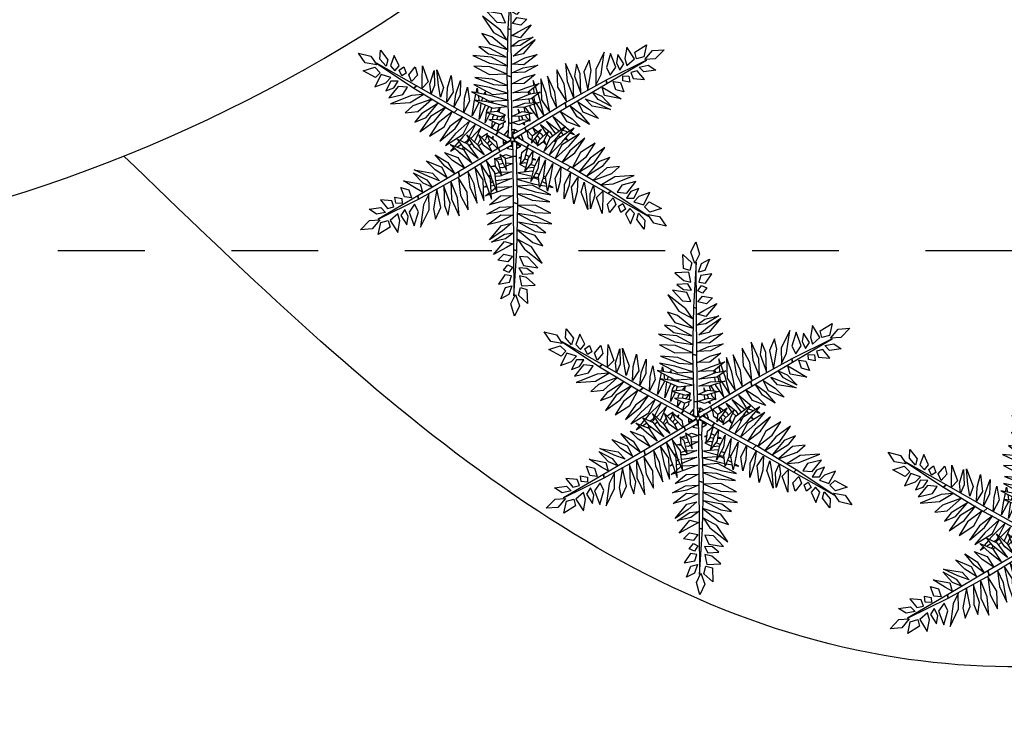
# Model space of a CAD drawing. Units: metres. Extents: x 473 to 519.3, y 381 to 417.9.
# Drawn here: x 481.8 to 482.9, y 397.7 to 398.5 of the extents above; entities that cross this region are included whole.
import ezdxf

# ---------------------------------------------------------------- set-up
doc = ezdxf.new("R2010")
doc.units = ezdxf.units.M
doc.linetypes.add('RAYITAS', pattern=[0.375, 0.25, -0.125])
for name, color, linetype in [('01', 8, 'Continuous'), ('02', 2, 'Continuous'), ('Lámina', 7, 'Continuous')]:
    doc.layers.add(name, color=color, linetype=linetype)

# ---------------------------------------------------------------- blocks, each defined once
blk = doc.blocks.new('ARBOL50')
at = {"linetype": 'Continuous'}
for p, q in [((-0.0236, 0.5369), (-0.0075, 0.5709)), ((-0.0075, 0.5709), (0.0038, 0.5312)), ((-0.0478, 0.4841), (-0.0494, 0.5294)), ((-0.0494, 0.5294), (-0.0204, 0.5029)), ((-0.0107, 0.5011), (-0.0236, 0.5369)), ((0.0038, 0.5312), (-0.0107, 0.5011)), ((0.0102, 0.5011), (0.036, 0.5143)), ((0.036, 0.5143), (0.0215, 0.4784)), ((-0.0268, 0.4784), (-0.0478, 0.4841)), ((-0.0204, 0.5029), (-0.0268, 0.4784)), ((0.0006, 0.4728), (0.0102, 0.5011)), ((0.0215, 0.4784), (0.0006, 0.4728)), ((-0.03, 0.4728), (-0.0752, 0.4709)), ((-0.0752, 0.4709), (-0.0462, 0.4463)), ((-0.0462, 0.4463), (-0.0236, 0.4407)), ((-0.0236, 0.4407), (-0.03, 0.4728)), ((0.0086, 0.4614), (0.0022, 0.4407)), ((0.0441, 0.4671), (0.0086, 0.4614)), ((0.0231, 0.4369), (0.0441, 0.4671)), ((-0.0365, 0.4067), (-0.0832, 0.4143)), ((-0.0832, 0.4143), (-0.051, 0.3803)), ((-0.0333, 0.435), (-0.0687, 0.4331)), ((-0.0687, 0.4331), (-0.0478, 0.4162)), ((-0.0478, 0.4162), (-0.022, 0.4143)), ((-0.022, 0.4143), (-0.0333, 0.435)), ((-0.001, 0.4124), (0.0102, 0.4294)), ((0.0022, 0.4407), (0.0231, 0.4369)), ((0.0102, 0.4294), (0.028, 0.4218)), ((0.028, 0.4218), (0.0135, 0.4048)), ((-0.0397, 0.3541), (-0.0977, 0.3992)), ((-0.0977, 0.3992), (-0.0623, 0.3471)), ((-0.0236, 0.3784), (-0.0365, 0.4067)), ((0.0135, 0.4048), (-0.001, 0.4124)), ((-0.001, 0.3765), (0.0135, 0.3954)), ((0.0135, 0.3954), (0.0457, 0.3898)), ((0.0457, 0.3898), (0.0263, 0.3709)), ((-0.051, 0.3803), (-0.0236, 0.3784)), ((-0.0188, 0.3228), (-0.0397, 0.3541)), ((0.0263, 0.3709), (-0.001, 0.3765)), ((0.0183, 0.3488), (0.0602, 0.3714)), ((0.0602, 0.3714), (0.0247, 0.3297)), ((-0.0671, 0.3332), (-0.0993, 0.3436)), ((-0.0993, 0.3436), (-0.0752, 0.3106)), ((-0.0172, 0.2915), (-0.0671, 0.3332)), ((-0.0623, 0.3471), (-0.0188, 0.3228)), ((-0.0043, 0.302), (0.0215, 0.3211)), ((-0.0027, 0.3367), (0.0183, 0.3488)), ((0.0247, 0.3297), (-0.0027, 0.3367)), ((0.0215, 0.3211), (0.0666, 0.3315)), ((0.0666, 0.3315), (0.0247, 0.3054)), ((0.0312, 0.295), (0.0731, 0.3245)), ((0.0731, 0.3245), (0.0344, 0.2777)), ((-0.4288, 0.2605), (-0.4273, 0.2894)), ((-0.4273, 0.2894), (-0.4035, 0.259)), ((-0.0752, 0.2968), (-0.109, 0.302)), ((-0.109, 0.302), (-0.0784, 0.2777)), ((-0.0752, 0.3106), (-0.0172, 0.2915)), ((-0.0204, 0.2672), (-0.0752, 0.2968)), ((0.0247, 0.3054), (-0.0043, 0.302)), ((0.0022, 0.2707), (0.0312, 0.295)), ((0.3692, 0.3), (0.3625, 0.2626)), ((0.3934, 0.2619), (0.3692, 0.3)), ((0.3944, 0.2829), (0.4328, 0.3069)), ((0.4328, 0.3069), (0.4244, 0.2686)), ((0.4276, 0.2593), (0.4522, 0.2884)), ((0.4522, 0.2884), (0.4896, 0.2914)), ((0.4896, 0.2914), (0.461, 0.2618)), ((-0.4767, 0.2491), (-0.4981, 0.2801)), ((-0.4981, 0.2801), (-0.4581, 0.27)), ((-0.4581, 0.27), (-0.4392, 0.2424)), ((-0.4091, 0.238), (-0.4288, 0.2605)), ((-0.4035, 0.259), (-0.4091, 0.238)), ((-0.3824, 0.2728), (-0.3952, 0.2393)), ((-0.3668, 0.2396), (-0.3824, 0.2728)), ((-0.1283, 0.2724), (-0.0752, 0.2481)), ((-0.0687, 0.2672), (-0.1283, 0.2724)), ((-0.0784, 0.2777), (-0.0204, 0.2672)), ((-0.0172, 0.2395), (-0.0687, 0.2672)), ((-0.001, 0.2447), (0.0392, 0.2655)), ((0.0344, 0.2777), (0.0022, 0.2707)), ((0.0795, 0.2759), (0.036, 0.2429)), ((0.0392, 0.2655), (0.0795, 0.2759)), ((0.2469, 0.2573), (0.2305, 0.2199)), ((0.254, 0.2242), (0.2469, 0.2573)), ((0.2959, 0.2837), (0.2685, 0.227)), ((0.2858, 0.2109), (0.2959, 0.2837)), ((0.3162, 0.2787), (0.3029, 0.2338)), ((0.333, 0.2345), (0.3162, 0.2787)), ((0.3398, 0.2756), (0.3355, 0.249)), ((0.3591, 0.2458), (0.3398, 0.2756)), ((0.3625, 0.2626), (0.3689, 0.2403)), ((0.3689, 0.2403), (0.3934, 0.2619)), ((0.3999, 0.2619), (0.3944, 0.2829)), ((0.4244, 0.2686), (0.3999, 0.2619)), ((0.461, 0.2618), (0.4276, 0.2593)), ((-0.4831, 0.223), (-0.4457, 0.2349)), ((-0.443, 0.2018), (-0.4831, 0.223)), ((-0.4392, 0.2424), (-0.4767, 0.2491)), ((-0.4457, 0.2349), (-0.4277, 0.2171)), ((-0.3952, 0.2393), (-0.3805, 0.2233)), ((-0.3805, 0.2233), (-0.3668, 0.2396)), ((-0.3667, 0.2247), (-0.3513, 0.2362)), ((-0.3576, 0.2064), (-0.3667, 0.2247)), ((-0.3513, 0.2362), (-0.3438, 0.2152)), ((-0.3356, 0.2105), (-0.3146, 0.2355)), ((-0.3146, 0.2355), (-0.308, 0.2094)), ((-0.2929, 0.1914), (-0.2915, 0.2389)), ((-0.2915, 0.2389), (-0.2731, 0.1874)), ((-0.2672, 0.1803), (-0.2537, 0.2246)), ((-0.2537, 0.2246), (-0.2521, 0.1753)), ((-0.2398, 0.1756), (-0.2445, 0.2267)), ((-0.2445, 0.2267), (-0.2232, 0.1697)), ((-0.0736, 0.236), (-0.1251, 0.2377)), ((-0.1251, 0.2377), (-0.0752, 0.2117)), ((-0.0752, 0.2481), (-0.0172, 0.2395)), ((-0.0204, 0.2134), (-0.0736, 0.236)), ((-0.0027, 0.2169), (0.0344, 0.2325)), ((0.036, 0.2429), (-0.001, 0.2447)), ((0.0344, 0.2325), (0.0811, 0.2412)), ((0.0811, 0.2412), (0.0392, 0.2186)), ((0.1666, 0.1812), (0.1423, 0.2267)), ((0.1423, 0.2267), (0.1447, 0.1704)), ((0.1961, 0.1926), (0.1708, 0.2469)), ((0.1708, 0.2469), (0.1763, 0.1887)), ((0.206, 0.2449), (0.2003, 0.2062)), ((0.2184, 0.213), (0.206, 0.2449)), ((0.2429, 0.1601), (0.254, 0.2242)), ((0.2685, 0.227), (0.2692, 0.1772)), ((0.3029, 0.2338), (0.3149, 0.2092)), ((0.3149, 0.2092), (0.333, 0.2345)), ((0.3355, 0.249), (0.3468, 0.2257)), ((0.3468, 0.2257), (0.3591, 0.2458)), ((0.4029, 0.2228), (0.3817, 0.218)), ((0.4256, 0.1949), (0.4029, 0.2228)), ((0.4087, 0.2354), (0.4381, 0.2412)), ((0.4241, 0.2201), (0.4087, 0.2354)), ((0.4624, 0.2254), (0.4241, 0.2201)), ((0.4381, 0.2412), (0.4624, 0.2254)), ((-0.4244, 0.2115), (-0.4453, 0.1715)), ((-0.4277, 0.2171), (-0.443, 0.2018)), ((-0.3934, 0.201), (-0.4244, 0.2115)), ((-0.4096, 0.1843), (-0.3934, 0.201)), ((-0.3438, 0.2152), (-0.3576, 0.2064)), ((-0.3266, 0.1885), (-0.3356, 0.2105)), ((-0.308, 0.2094), (-0.3266, 0.1885)), ((-0.2929, 0.1672), (-0.2929, 0.1914)), ((-0.2103, 0.1678), (-0.1991, 0.2079)), ((-0.1991, 0.2079), (-0.1923, 0.1538)), ((-0.1841, 0.1472), (-0.1683, 0.192)), ((-0.1683, 0.192), (-0.1697, 0.1444)), ((-0.0655, 0.1966), (-0.1219, 0.2013)), ((-0.1219, 0.2013), (-0.0623, 0.179)), ((-0.0752, 0.2117), (-0.0204, 0.2134)), ((-0.0172, 0.1759), (-0.0655, 0.1966)), ((0.0392, 0.2186), (-0.0027, 0.2169)), ((-0.0027, 0.1807), (0.0376, 0.2015)), ((0.0731, 0.2111), (0.0376, 0.1824)), ((0.0376, 0.2015), (0.0731, 0.2111)), ((0.0718, 0.1778), (0.0667, 0.1923)), ((0.0667, 0.1923), (0.0674, 0.1763)), ((0.1082, 0.1493), (0.0914, 0.1973)), ((0.0914, 0.1973), (0.0937, 0.1298)), ((0.1365, 0.1545), (0.1124, 0.2057)), ((0.1124, 0.2057), (0.1229, 0.1429)), ((0.1978, 0.1341), (0.1961, 0.1926)), ((0.2003, 0.2062), (0.2203, 0.1508)), ((0.2203, 0.1508), (0.2184, 0.213)), ((0.2305, 0.2199), (0.2429, 0.1601)), ((0.2692, 0.1772), (0.2858, 0.2109)), ((0.3563, 0.1903), (0.3556, 0.2066)), ((0.3556, 0.2066), (0.376, 0.2053)), ((0.376, 0.2053), (0.3783, 0.1862)), ((0.3817, 0.218), (0.389, 0.1979)), ((0.389, 0.1979), (0.4256, 0.1949)), ((-0.4453, 0.1715), (-0.4096, 0.1843)), ((-0.3933, 0.1898), (-0.4094, 0.1582)), ((-0.4094, 0.1582), (-0.3842, 0.1678)), ((-0.3704, 0.1729), (-0.4003, 0.1362)), ((-0.3697, 0.1892), (-0.3933, 0.1898)), ((-0.3842, 0.1678), (-0.3697, 0.1892)), ((-0.3395, 0.1699), (-0.3704, 0.1729)), ((-0.3548, 0.1471), (-0.3395, 0.1699)), ((-0.2731, 0.1874), (-0.2929, 0.1672)), ((-0.2636, 0.1484), (-0.2672, 0.1803)), ((-0.2521, 0.1753), (-0.2636, 0.1484)), ((-0.2333, 0.1384), (-0.2398, 0.1756)), ((-0.2232, 0.1697), (-0.2333, 0.1384)), ((-0.2124, 0.1225), (-0.2103, 0.1678)), ((-0.1556, 0.1344), (-0.1462, 0.17)), ((-0.1462, 0.17), (-0.1391, 0.1249)), ((-0.0752, 0.1694), (-0.1251, 0.1789)), ((-0.1251, 0.1789), (-0.0655, 0.1471)), ((-0.118, 0.1522), (-0.115, 0.1668)), ((-0.115, 0.1668), (-0.1125, 0.1512)), ((-0.0172, 0.1504), (-0.0752, 0.1694)), ((-0.0623, 0.179), (-0.0172, 0.1759)), ((0.0376, 0.1824), (-0.0027, 0.1807)), ((0.0006, 0.152), (0.0425, 0.168)), ((0.0425, 0.168), (0.086, 0.1825)), ((0.0482, 0.1699), (0.048, 0.1704)), ((0.048, 0.1704), (0.0481, 0.1699)), ((0.086, 0.1825), (0.0505, 0.1537)), ((0.0677, 0.1677), (0.0685, 0.1507)), ((0.0808, 0.1525), (0.0737, 0.1725)), ((0.1447, 0.1704), (0.1736, 0.1239)), ((0.1736, 0.1239), (0.1666, 0.1812)), ((0.1763, 0.1887), (0.1978, 0.1341)), ((0.2893, 0.1701), (0.3103, 0.1581)), ((0.2969, 0.1429), (0.2893, 0.1701)), ((0.3334, 0.1621), (0.3246, 0.1887)), ((0.3246, 0.1887), (0.3482, 0.1855)), ((0.3594, 0.1548), (0.3334, 0.1621)), ((0.3482, 0.1855), (0.3594, 0.1548)), ((0.3783, 0.1862), (0.3563, 0.1903)), ((-0.4003, 0.1362), (-0.3548, 0.1471)), ((-0.3264, 0.1437), (-0.3945, 0.1161)), ((-0.3317, 0.1207), (-0.2889, 0.1463)), ((-0.2889, 0.1463), (-0.3264, 0.1437)), ((-0.261, 0.132), (-0.3221, 0.1096)), ((-0.3065, 0.0913), (-0.261, 0.132)), ((-0.1923, 0.1538), (-0.2124, 0.1225)), ((-0.1891, 0.1073), (-0.1841, 0.1472)), ((-0.1697, 0.1444), (-0.1891, 0.1073)), ((-0.1578, 0.0892), (-0.1556, 0.1344)), ((-0.0736, 0.1439), (-0.1332, 0.155)), ((-0.1332, 0.155), (-0.0752, 0.1248)), ((-0.1242, 0.1219), (-0.1189, 0.1476)), ((-0.0832, 0.1232), (-0.1235, 0.1279)), ((-0.1235, 0.1279), (-0.0639, 0.1025)), ((-0.1113, 0.1436), (-0.1085, 0.1262)), ((-0.1004, 0.1249), (-0.0962, 0.1357)), ((-0.0916, 0.1473), (-0.0885, 0.1552)), ((-0.0885, 0.1552), (-0.0877, 0.1466)), ((-0.0861, 0.1305), (-0.0854, 0.1234)), ((-0.0752, 0.1248), (-0.0155, 0.1281)), ((-0.0155, 0.1281), (-0.0736, 0.1439)), ((-0.0655, 0.1471), (-0.0172, 0.1504)), ((0.0505, 0.1537), (0.0006, 0.152)), ((0.0022, 0.1265), (0.057, 0.1489)), ((0.0602, 0.133), (0.0022, 0.1265)), ((0.0501, 0.1537), (0.0509, 0.1465)), ((0.0527, 0.1321), (0.0543, 0.1191)), ((0.0573, 0.149), (0.054, 0.1565)), ((0.057, 0.1489), (0.0892, 0.1538)), ((0.0892, 0.1538), (0.0602, 0.133)), ((0.0641, 0.1332), (0.0632, 0.1352)), ((0.068, 0.1196), (0.0641, 0.1332)), ((0.069, 0.1393), (0.0695, 0.127)), ((0.0869, 0.1352), (0.0821, 0.1487)), ((0.1022, 0.077), (0.0869, 0.1352)), ((0.0937, 0.1298), (0.1207, 0.0896)), ((0.1207, 0.0896), (0.1082, 0.1493)), ((0.1229, 0.1429), (0.1428, 0.1023)), ((0.1428, 0.1023), (0.1365, 0.1545)), ((0.2345, 0.133), (0.2701, 0.12)), ((0.2567, 0.1085), (0.2345, 0.133)), ((0.2584, 0.1542), (0.2878, 0.1414)), ((0.2759, 0.1308), (0.2584, 0.1542)), ((0.3194, 0.1075), (0.2759, 0.1308)), ((0.2878, 0.1414), (0.3194, 0.1075)), ((0.3508, 0.1331), (0.2969, 0.1429)), ((0.3103, 0.1581), (0.3508, 0.1331)), ((-0.3945, 0.1161), (-0.3317, 0.1207)), ((-0.3221, 0.1096), (-0.3472, 0.0869)), ((-0.2416, 0.1171), (-0.2945, 0.0844)), ((-0.2796, 0.0721), (-0.2416, 0.1171)), ((-0.2159, 0.106), (-0.2657, 0.0752)), ((-0.2524, 0.0601), (-0.2159, 0.106)), ((-0.1391, 0.1249), (-0.1578, 0.0892)), ((-0.1313, 0.0776), (-0.1242, 0.1219)), ((-0.1078, 0.1217), (-0.1313, 0.0776)), ((-0.1084, 0.0663), (-0.1013, 0.1185)), ((-0.088, 0.1128), (-0.1084, 0.0663)), ((-0.0188, 0.1074), (-0.0832, 0.1232)), ((-0.083, 0.0944), (-0.076, 0.1077)), ((-0.0683, 0.1044), (-0.072, 0.088)), ((-0.0695, 0.1198), (-0.0666, 0.1253)), ((-0.0635, 0.1254), (-0.065, 0.1187)), ((-0.0639, 0.1025), (-0.0188, 0.1074)), ((-0.0503, 0.0911), (-0.0418, 0.1022)), ((-0.0418, 0.1022), (-0.045, 0.0901)), ((0.0022, 0.1042), (0.0392, 0.1186)), ((0.0392, 0.1058), (0.0022, 0.1042)), ((0.0176, 0.0989), (0.0187, 0.0859)), ((0.0232, 0.0879), (0.0176, 0.0989)), ((0.0329, 0.117), (0.0331, 0.1162)), ((0.0334, 0.1163), (0.0329, 0.117)), ((0.0357, 0.1057), (0.0394, 0.0904)), ((0.0392, 0.1186), (0.086, 0.1203)), ((0.086, 0.1203), (0.0392, 0.1058)), ((0.0542, 0.0866), (0.0405, 0.1062)), ((0.0553, 0.1108), (0.0558, 0.1061)), ((0.0558, 0.1061), (0.0826, 0.0694)), ((0.0826, 0.0694), (0.0693, 0.1151)), ((0.0695, 0.127), (0.0742, 0.1199)), ((0.0759, 0.1172), (0.1022, 0.077)), ((0.1855, 0.1102), (0.2176, 0.086)), ((0.208, 0.0748), (0.1855, 0.1102)), ((0.2274, 0.0898), (0.2104, 0.1227)), ((0.2104, 0.1227), (0.2486, 0.0983)), ((0.2486, 0.0983), (0.2777, 0.0686)), ((0.3166, 0.0985), (0.2567, 0.1085)), ((0.2701, 0.12), (0.3166, 0.0985)), ((-0.3472, 0.0869), (-0.3065, 0.0913)), ((-0.2945, 0.0844), (-0.3159, 0.0577)), ((-0.3159, 0.0577), (-0.2796, 0.0721)), ((-0.2657, 0.0752), (-0.3001, 0.0262)), ((-0.195, 0.0902), (-0.2411, 0.0554)), ((-0.2208, 0.0419), (-0.195, 0.0902)), ((-0.1609, 0.0742), (-0.2029, 0.0427)), ((-0.1861, 0.0367), (-0.1609, 0.0742)), ((-0.0891, 0.0551), (-0.083, 0.0944)), ((-0.0736, 0.0849), (-0.0891, 0.0551)), ((-0.0478, 0.0914), (-0.0848, 0.0881)), ((-0.0848, 0.0881), (-0.0413, 0.0754)), ((-0.0478, 0.0643), (-0.0768, 0.0658)), ((-0.0768, 0.0658), (-0.0429, 0.0499)), ((-0.0645, 0.0652), (-0.0636, 0.0739)), ((-0.0636, 0.0739), (-0.0585, 0.0804)), ((-0.0484, 0.0775), (-0.0519, 0.0645)), ((-0.0236, 0.0802), (-0.0478, 0.0914)), ((-0.022, 0.0595), (-0.0478, 0.0643)), ((-0.0413, 0.0754), (-0.0236, 0.0802)), ((-0.0402, 0.0629), (-0.0399, 0.0639)), ((-0.0399, 0.0639), (-0.0275, 0.0791)), ((-0.0275, 0.0791), (-0.0297, 0.0609)), ((-0.0027, 0.0564), (0.0344, 0.066)), ((-0.001, 0.0771), (0.0312, 0.0915)), ((0.0247, 0.0755), (-0.001, 0.0771)), ((0.0196, 0.0758), (0.0208, 0.0616)), ((0.0666, 0.0868), (0.0247, 0.0755)), ((0.0308, 0.073), (0.0289, 0.0767)), ((0.0334, 0.0657), (0.0308, 0.073)), ((0.0312, 0.0915), (0.0666, 0.0868)), ((0.0344, 0.066), (0.0537, 0.0628)), ((0.0419, 0.0801), (0.0437, 0.073)), ((0.0437, 0.073), (0.0567, 0.0601)), ((0.0567, 0.0601), (0.0545, 0.0835)), ((0.131, 0.075), (0.1658, 0.0467)), ((0.1574, 0.0326), (0.131, 0.075)), ((0.1542, 0.0922), (0.1923, 0.0677)), ((0.1758, 0.0581), (0.1542, 0.0922)), ((0.1923, 0.0677), (0.2184, 0.0418)), ((0.2485, 0.0498), (0.208, 0.0748)), ((0.2176, 0.086), (0.2485, 0.0498)), ((0.2777, 0.0686), (0.2274, 0.0898)), ((-0.3001, 0.0262), (-0.2524, 0.0601)), ((-0.2411, 0.0554), (-0.2684, 0.0116)), ((-0.2684, 0.0116), (-0.2208, 0.0419)), ((-0.2029, 0.0427), (-0.2352, -0.0038)), ((-0.2352, -0.0038), (-0.1861, 0.0367)), ((-0.1388, 0.0615), (-0.1843, 0.0207)), ((-0.1186, 0.0517), (-0.1614, 0.0094)), ((-0.1601, 0.018), (-0.1388, 0.0615)), ((-0.1403, 0.0089), (-0.1186, 0.0517)), ((-0.1023, 0.0385), (-0.1352, 0.0042)), ((-0.1206, -0.003), (-0.1023, 0.0385)), ((-0.0672, 0.0387), (-0.065, 0.0603)), ((-0.0558, 0.056), (-0.0672, 0.0387)), ((-0.0501, 0.027), (-0.0436, 0.0503)), ((-0.0319, 0.0426), (-0.0501, 0.027)), ((-0.0429, 0.0499), (-0.022, 0.0595)), ((-0.0303, 0.0557), (-0.0319, 0.0426)), ((0.0199, 0.0484), (-0.0027, 0.0564)), ((0.0537, 0.0628), (0.0199, 0.0484)), ((0.0321, 0.0536), (0.0396, 0.0483)), ((0.0396, 0.0483), (0.0369, 0.0557)), ((0.0935, 0.0337), (0.0628, 0.0123)), ((0.0652, 0.0389), (0.0828, 0.0262)), ((0.0745, 0.0205), (0.0652, 0.0389)), ((0.0776, 0.0093), (0.0935, 0.0337)), ((0.0903, 0.0497), (0.1213, 0.0248)), ((0.1084, 0.0214), (0.0903, 0.0497)), ((0.1398, 0.02), (0.1097, 0.0609)), ((0.1097, 0.0609), (0.1513, 0.0286)), ((0.1706, 0.0431), (0.1188, 0.0042)), ((0.1989, 0.0379), (0.1437, 0.0028)), ((0.1464, 0.0106), (0.1706, 0.0431)), ((0.1595, -0.0082), (0.1989, 0.0379)), ((0.1658, 0.0467), (0.1854, 0.0293)), ((0.2184, 0.0418), (0.1758, 0.0581)), ((-0.1843, 0.0207), (-0.2175, -0.0178)), ((-0.2175, -0.0178), (-0.1601, 0.018)), ((-0.1583, -0.0234), (-0.1786, 0.0021)), ((-0.1786, 0.0021), (-0.1461, -0.0127)), ((-0.1614, 0.0094), (-0.1707, -0.0015)), ((-0.1385, 0.0008), (-0.1482, -0.0094)), ((-0.148, 0.016), (-0.1122, -0.0172)), ((-0.1232, -0.0236), (-0.148, 0.016)), ((-0.1456, -0.0016), (-0.1417, 0.006)), ((-0.1029, 0.0054), (-0.1131, -0.0164)), ((-0.0957, -0.017), (-0.1093, 0.016)), ((-0.1093, 0.016), (-0.0787, -0.0146)), ((-0.0812, 0.0208), (-0.1005, 0.0072)), ((-0.0912, -0.002), (-0.0859, 0.003)), ((-0.0859, 0.003), (-0.0812, 0.0208)), ((-0.0821, 0.0168), (-0.0528, -0.0053)), ((-0.0752, -0.0015), (-0.0821, 0.0168)), ((-0.0625, 0.0118), (-0.0676, 0.0059)), ((-0.0633, 0.0027), (-0.0625, 0.0118)), ((0.0465, 0.03), (0.0634, 0.0128)), ((0.0509, 0.0065), (0.0465, 0.03)), ((0.0615, -0.0015), (0.0509, 0.0065)), ((0.0628, 0.0123), (0.0606, -0.0106)), ((0.0606, -0.0106), (0.0776, 0.0093)), ((0.0726, 0.0035), (0.0734, 0.0027)), ((0.0734, 0.0027), (0.0803, -0.0156)), ((0.0894, 0.0033), (0.0799, 0.0128)), ((0.1168, 0.0295), (0.0841, -0.0018)), ((0.0867, 0.0234), (0.0938, 0.0182)), ((0.0938, 0.0182), (0.097, 0.0106)), ((0.1004, -0.0373), (0.1464, 0.0106)), ((0.1188, 0.0042), (0.1004, -0.0373)), ((0.1011, -0.0042), (0.1168, 0.0295)), ((0.1226, 0.007), (0.1103, 0.0184)), ((0.1437, 0.0028), (0.1168, -0.0505)), ((0.1213, 0.0248), (0.1293, 0.0121)), ((0.1366, 0.0004), (0.1399, -0.0048)), ((0.1541, 0.0094), (0.1477, 0.0123)), ((0.1565, 0.0246), (0.1637, 0.0155)), ((0.2156, 0.019), (0.1583, -0.0167)), ((0.1781, 0.0247), (0.1616, 0.031)), ((0.1768, -0.0009), (0.1688, 0.0027)), ((0.1715, 0.0058), (0.1768, -0.0009)), ((0.1824, -0.0195), (0.2156, 0.019)), ((0.2333, 0.005), (0.1843, -0.0355)), ((0.2, 0.0163), (0.1852, 0.0219)), ((0.1889, 0.0262), (0.2, 0.0163)), ((0.2011, -0.0415), (0.2333, 0.005)), ((-0.1676, -0.0455), (-0.2019, -0.0151)), ((-0.2019, -0.0151), (-0.1592, -0.0314)), ((-0.1907, -0.025), (-0.2008, -0.0367)), ((-0.2008, -0.0367), (-0.1872, -0.0281)), ((-0.1733, -0.0046), (-0.1871, -0.0207)), ((-0.1799, -0.0235), (-0.1656, -0.0143)), ((-0.1585, -0.0232), (-0.1634, -0.0298)), ((-0.1592, -0.0314), (-0.1328, -0.0738)), ((-0.159, -0.0318), (-0.1532, -0.0274)), ((-0.1115, -0.0597), (-0.1583, -0.0234)), ((-0.156, -0.0082), (-0.1456, -0.0016)), ((-0.1482, -0.0094), (-0.1495, -0.0111)), ((-0.1461, -0.0127), (-0.1115, -0.0597)), ((-0.1416, -0.0187), (-0.1312, -0.0109)), ((-0.1245, -0.0058), (-0.1206, -0.003)), ((-0.0922, -0.0485), (-0.1232, -0.0236)), ((-0.1183, -0.0275), (-0.1187, -0.0283)), ((-0.1187, -0.0283), (-0.1181, -0.0277)), ((-0.1122, -0.0172), (-0.0922, -0.0485)), ((-0.1102, -0.0202), (-0.0989, -0.0093)), ((-0.0671, -0.0377), (-0.0957, -0.017)), ((-0.0795, -0.0081), (-0.0817, -0.0116)), ((-0.0745, -0.0022), (-0.0795, -0.0081)), ((-0.0787, -0.0146), (-0.0671, -0.0377)), ((-0.0763, -0.0193), (-0.0646, -0.0111)), ((-0.0483, -0.0288), (-0.0752, -0.0015)), ((-0.0528, -0.0053), (-0.0483, -0.0288)), ((0.0301, -0.0413), (0.0482, -0.0258)), ((0.0482, -0.0258), (0.038, -0.0627)), ((0.0803, -0.0156), (0.0657, -0.0047)), ((0.0841, -0.0018), (0.0794, -0.0196)), ((0.0794, -0.0196), (0.1011, -0.0042)), ((0.1075, -0.0148), (0.0986, -0.006)), ((0.1021, -0.0019), (0.1075, -0.0148)), ((0.1168, -0.0505), (0.1595, -0.0082)), ((0.1384, -0.0077), (0.1334, -0.003)), ((0.1583, -0.0167), (0.1369, -0.0602)), ((0.1369, -0.0602), (0.1824, -0.0195)), ((0.2665, -0.0104), (0.219, -0.0406)), ((0.2392, -0.0542), (0.2665, -0.0104)), ((0.2982, -0.025), (0.2506, -0.0589)), ((0.2639, -0.074), (0.2982, -0.025)), ((-0.2194, -0.0847), (-0.2503, -0.0486)), ((-0.2503, -0.0486), (-0.2098, -0.0736)), ((-0.1942, -0.0665), (-0.2202, -0.0406)), ((-0.2202, -0.0406), (-0.1776, -0.0569)), ((-0.1776, -0.0569), (-0.156, -0.0909)), ((-0.1722, -0.0415), (-0.1725, -0.0419)), ((-0.1725, -0.0419), (-0.1721, -0.0416)), ((-0.1328, -0.0738), (-0.1676, -0.0455)), ((-0.0586, -0.0588), (-0.0561, -0.0853)), ((-0.0455, -0.0718), (-0.0586, -0.0588)), ((-0.0556, -0.0616), (-0.0388, -0.0545)), ((-0.0363, -0.0648), (-0.0556, -0.0616)), ((-0.0414, -0.0471), (-0.0326, -0.0718)), ((-0.0226, -0.0604), (-0.0414, -0.0471)), ((-0.0339, -0.0524), (-0.0218, -0.0472)), ((0.0008, -0.0551), (-0.0226, -0.0612)), ((-0.0195, -0.0977), (-0.0226, -0.0604)), ((-0.0218, -0.0472), (0.0008, -0.0551)), ((0.0285, -0.0545), (0.0201, -0.0583)), ((0.0201, -0.0583), (0.0278, -0.0597)), ((0.0256, -0.0778), (0.0301, -0.0413)), ((0.038, -0.0627), (0.0256, -0.0778)), ((0.0383, -0.0616), (0.0459, -0.063)), ((0.0399, -0.101), (0.0511, -0.0591)), ((0.054, -0.0548), (0.0411, -0.0487)), ((0.0459, -0.063), (0.05, -0.0633)), ((0.0511, -0.0591), (0.0654, -0.0375)), ((0.0654, -0.0375), (0.0617, -0.0726)), ((0.0749, -0.0646), (0.0631, -0.0591)), ((0.0701, -0.0868), (0.0872, -0.0539)), ((0.0872, -0.0539), (0.0812, -0.0932)), ((0.1843, -0.0355), (0.159, -0.073)), ((0.159, -0.073), (0.2011, -0.0415)), ((0.219, -0.0406), (0.1931, -0.089)), ((0.1931, -0.089), (0.2392, -0.0542)), ((0.2506, -0.0589), (0.214, -0.1048)), ((0.3141, -0.0565), (0.2777, -0.0708)), ((0.2927, -0.0832), (0.3141, -0.0565)), ((-0.2796, -0.0674), (-0.2293, -0.0886)), ((-0.2504, -0.0971), (-0.2796, -0.0674)), ((-0.2293, -0.0886), (-0.2122, -0.1215)), ((-0.1874, -0.109), (-0.2194, -0.0847)), ((-0.2098, -0.0736), (-0.1874, -0.109)), ((-0.156, -0.0909), (-0.1942, -0.0665)), ((-0.1225, -0.0883), (-0.11, -0.1481)), ((-0.0955, -0.1286), (-0.1225, -0.0883)), ((-0.104, -0.0758), (-0.0887, -0.134)), ((-0.0714, -0.1258), (-0.104, -0.0758)), ((-0.0577, -0.1049), (-0.0845, -0.0682)), ((-0.0845, -0.0682), (-0.0659, -0.132)), ((-0.0685, -0.0855), (-0.0564, -0.0823)), ((-0.0547, -0.0874), (-0.0685, -0.0855)), ((-0.0561, -0.0853), (-0.0348, -0.1158)), ((-0.0348, -0.1158), (-0.0455, -0.0718)), ((-0.0438, -0.0789), (-0.0308, -0.0754)), ((-0.033, -0.0903), (-0.0413, -0.0892)), ((-0.0352, -0.0645), (-0.0363, -0.0648)), ((-0.0251, -0.0867), (-0.033, -0.0903)), ((-0.0326, -0.0718), (-0.0195, -0.0977)), ((-0.0214, -0.0746), (-0.0008, -0.0759)), ((-0.0008, -0.0759), (-0.0206, -0.0847)), ((0.0395, -0.0742), (0.0217, -0.079)), ((0.0217, -0.079), (0.0431, -0.0889)), ((0.0465, -0.0763), (0.0395, -0.0742)), ((0.0617, -0.0726), (0.0399, -0.101)), ((0.0459, -0.0902), (0.0698, -0.0881)), ((0.0718, -0.0836), (0.0566, -0.0792)), ((0.0593, -0.1345), (0.0701, -0.0868)), ((0.0812, -0.0932), (0.0593, -0.1345)), ((0.0626, -0.0639), (0.0749, -0.0646)), ((0.0821, -0.087), (0.083, -0.0869)), ((0.083, -0.0869), (0.0822, -0.0867)), ((0.0832, -0.1185), (0.1066, -0.065)), ((0.1066, -0.065), (0.0986, -0.1237)), ((0.1059, -0.1205), (0.1295, -0.0764)), ((0.1295, -0.0764), (0.1224, -0.1207)), ((0.1372, -0.1237), (0.1559, -0.088)), ((0.1559, -0.088), (0.1538, -0.1332)), ((0.214, -0.1048), (0.2639, -0.074)), ((0.2777, -0.0708), (0.2397, -0.1159)), ((0.2397, -0.1159), (0.2927, -0.0832)), ((0.3047, -0.0901), (0.2591, -0.1308)), ((0.3453, -0.0857), (0.3047, -0.0901)), ((0.3202, -0.1084), (0.3453, -0.0857)), ((-0.2897, -0.1402), (-0.3213, -0.1063)), ((-0.3213, -0.1063), (-0.2778, -0.1296)), ((-0.272, -0.1188), (-0.3185, -0.0973)), ((-0.3185, -0.0973), (-0.2585, -0.1073)), ((-0.2364, -0.1318), (-0.272, -0.1188)), ((-0.2585, -0.1073), (-0.2364, -0.1318)), ((-0.2122, -0.1215), (-0.2504, -0.0971)), ((-0.1755, -0.1226), (-0.1685, -0.18)), ((-0.1466, -0.1692), (-0.1755, -0.1226)), ((-0.1446, -0.1011), (-0.1383, -0.1533)), ((-0.1248, -0.1417), (-0.1446, -0.1011)), ((-0.0778, -0.116), (-0.0712, -0.1139)), ((-0.0699, -0.1184), (-0.076, -0.1186)), ((-0.0685, -0.1911), (-0.0714, -0.1258)), ((-0.0499, -0.1692), (-0.0577, -0.1049)), ((-0.0571, -0.1096), (-0.0411, -0.1046)), ((-0.0411, -0.1174), (-0.0561, -0.1179)), ((-0.0545, -0.1309), (-0.004, -0.1253)), ((-0.004, -0.1253), (-0.0528, -0.1452)), ((-0.004, -0.103), (-0.0411, -0.1174)), ((-0.0375, -0.1045), (-0.004, -0.103)), ((0.0616, -0.1242), (0.0137, -0.1269)), ((0.0137, -0.1269), (0.0717, -0.1427)), ((0.062, -0.1013), (0.0169, -0.1061)), ((0.0169, -0.1061), (0.0631, -0.1175)), ((0.0664, -0.1032), (0.062, -0.1013)), ((0.0733, -0.1236), (0.0648, -0.1241)), ((0.0677, -0.1186), (0.0814, -0.122)), ((0.0842, -0.1293), (0.0733, -0.1236)), ((0.0862, -0.1116), (0.0741, -0.1064)), ((0.0814, -0.122), (0.0835, -0.1222)), ((0.0866, -0.154), (0.0832, -0.1185)), ((0.0986, -0.1237), (0.0866, -0.154)), ((0.0985, -0.124), (0.1066, -0.1249)), ((0.1061, -0.1201), (0.0994, -0.1172)), ((0.1131, -0.1656), (0.1059, -0.1205)), ((0.1224, -0.1207), (0.1131, -0.1656)), ((0.1211, -0.1266), (0.1216, -0.1267)), ((0.1216, -0.1267), (0.1212, -0.1265)), ((0.1444, -0.1687), (0.1372, -0.1237)), ((0.1678, -0.1432), (0.1872, -0.106)), ((0.1872, -0.106), (0.1822, -0.1459)), ((0.1905, -0.1526), (0.2105, -0.1213)), ((0.2105, -0.1213), (0.2084, -0.1666)), ((0.2591, -0.1308), (0.3202, -0.1084)), ((0.3298, -0.1195), (0.287, -0.145)), ((0.3246, -0.1425), (0.3927, -0.1149)), ((0.3927, -0.1149), (0.3298, -0.1195)), ((-0.35, -0.1843), (-0.3612, -0.1536)), ((-0.3612, -0.1536), (-0.3352, -0.1609)), ((-0.3526, -0.1319), (-0.2988, -0.1417)), ((-0.3121, -0.1569), (-0.3526, -0.1319)), ((-0.2911, -0.1689), (-0.3121, -0.1569)), ((-0.2988, -0.1417), (-0.2911, -0.1689)), ((-0.2602, -0.153), (-0.2897, -0.1402)), ((-0.2778, -0.1296), (-0.2602, -0.153)), ((-0.2448, -0.1589), (-0.2559, -0.223)), ((-0.2323, -0.2187), (-0.2448, -0.1589)), ((-0.2221, -0.1496), (-0.2203, -0.2118)), ((-0.2021, -0.205), (-0.2221, -0.1496)), ((-0.1997, -0.1329), (-0.1979, -0.1914)), ((-0.1782, -0.1874), (-0.1997, -0.1329)), ((-0.1383, -0.1533), (-0.1142, -0.2045)), ((-0.1142, -0.2045), (-0.1248, -0.1417)), ((-0.11, -0.1481), (-0.0933, -0.1961)), ((-0.0933, -0.1961), (-0.0955, -0.1286)), ((-0.091, -0.1525), (-0.084, -0.1475)), ((-0.0826, -0.1513), (-0.091, -0.1525)), ((-0.0887, -0.134), (-0.0685, -0.1911)), ((-0.0708, -0.1381), (-0.062, -0.1318)), ((-0.0588, -0.1477), (-0.0703, -0.1494)), ((-0.0696, -0.1665), (-0.0559, -0.1553)), ((-0.0659, -0.132), (-0.0499, -0.1692)), ((-0.0524, -0.1525), (-0.0024, -0.1508)), ((-0.0024, -0.1508), (-0.0443, -0.1668)), ((0.0636, -0.1459), (0.0153, -0.1492)), ((0.0153, -0.1492), (0.0733, -0.1682)), ((0.1233, -0.1777), (0.0636, -0.1459)), ((0.0717, -0.1427), (0.0858, -0.1453)), ((0.0898, -0.1461), (0.1106, -0.1499)), ((0.1094, -0.1424), (0.0943, -0.1345)), ((0.1161, -0.151), (0.1313, -0.1538)), ((0.1313, -0.1538), (0.1171, -0.1464)), ((0.1538, -0.1332), (0.1444, -0.1687)), ((0.1664, -0.1908), (0.1678, -0.1432)), ((0.1822, -0.1459), (0.1664, -0.1908)), ((0.1973, -0.2067), (0.1905, -0.1526)), ((0.2213, -0.1685), (0.2314, -0.1371)), ((0.2314, -0.1371), (0.238, -0.1744)), ((0.2502, -0.174), (0.2617, -0.1472)), ((0.2617, -0.1472), (0.2654, -0.1791)), ((0.287, -0.145), (0.3246, -0.1425)), ((0.3529, -0.1459), (0.3376, -0.1687)), ((0.3985, -0.135), (0.3529, -0.1459)), ((0.3686, -0.1717), (0.3985, -0.135)), ((0.4076, -0.157), (0.3824, -0.1666)), ((0.3915, -0.1886), (0.4076, -0.157)), ((-0.3802, -0.185), (-0.3582, -0.1891)), ((-0.3778, -0.2041), (-0.3802, -0.185)), ((-0.3582, -0.1891), (-0.3575, -0.2054)), ((-0.3264, -0.1875), (-0.35, -0.1843)), ((-0.3352, -0.1609), (-0.3264, -0.1875)), ((-0.271, -0.1759), (-0.2876, -0.2097)), ((-0.2703, -0.2258), (-0.271, -0.1759)), ((-0.1727, -0.2457), (-0.1782, -0.1874)), ((-0.1685, -0.18), (-0.1442, -0.2255)), ((-0.1442, -0.2255), (-0.1466, -0.1692)), ((-0.0878, -0.1812), (-0.0755, -0.1713)), ((-0.0737, -0.1765), (-0.0878, -0.1812)), ((-0.0749, -0.2099), (-0.0395, -0.1812)), ((-0.0443, -0.1668), (-0.0692, -0.1751)), ((0.0008, -0.1795), (-0.0395, -0.2003)), ((-0.0395, -0.1812), (0.0008, -0.1795)), ((0.0604, -0.1778), (0.0153, -0.1747)), ((0.0153, -0.1747), (0.0636, -0.1953)), ((0.12, -0.2), (0.0604, -0.1778)), ((0.0733, -0.1682), (0.1233, -0.1777)), ((0.2084, -0.1666), (0.1973, -0.2067)), ((0.2426, -0.2254), (0.2213, -0.1685)), ((0.238, -0.1744), (0.2426, -0.2254)), ((0.2518, -0.2233), (0.2502, -0.174)), ((0.2654, -0.1791), (0.2518, -0.2233)), ((0.2713, -0.1862), (0.291, -0.1659)), ((0.2896, -0.2377), (0.2713, -0.1862)), ((0.291, -0.1902), (0.2896, -0.2377)), ((0.291, -0.1659), (0.291, -0.1902)), ((0.3061, -0.2082), (0.3247, -0.1873)), ((0.3247, -0.1873), (0.3338, -0.2093)), ((0.3376, -0.1687), (0.3686, -0.1717)), ((0.3824, -0.1666), (0.3679, -0.188)), ((0.3679, -0.188), (0.3915, -0.1886)), ((0.4077, -0.1831), (0.3915, -0.1998)), ((0.4435, -0.1702), (0.4077, -0.1831)), ((0.4225, -0.2103), (0.4435, -0.1702)), ((-0.4642, -0.2242), (-0.426, -0.2189)), ((-0.3908, -0.1967), (-0.4274, -0.1937)), ((-0.4274, -0.1937), (-0.4048, -0.2215)), ((-0.426, -0.2189), (-0.4106, -0.2342)), ((-0.4048, -0.2215), (-0.3836, -0.2167)), ((-0.3836, -0.2167), (-0.3908, -0.1967)), ((-0.3575, -0.2054), (-0.3778, -0.2041)), ((-0.3168, -0.2079), (-0.3349, -0.2333)), ((-0.3047, -0.2326), (-0.3168, -0.2079)), ((-0.2876, -0.2097), (-0.2977, -0.2825)), ((-0.2488, -0.2561), (-0.2323, -0.2187)), ((-0.2203, -0.2118), (-0.2079, -0.2437)), ((-0.2079, -0.2437), (-0.2021, -0.205)), ((-0.1979, -0.1914), (-0.1727, -0.2457)), ((-0.083, -0.24), (-0.0411, -0.2174)), ((-0.0395, -0.2003), (-0.0749, -0.2099)), ((-0.0411, -0.2174), (0.0008, -0.2157)), ((0.0008, -0.2157), (-0.0363, -0.2313)), ((0.0733, -0.2105), (0.0185, -0.2122)), ((0.0185, -0.2122), (0.0717, -0.2348)), ((0.0636, -0.1953), (0.12, -0.2)), ((0.1233, -0.2365), (0.0733, -0.2105)), ((0.3128, -0.2343), (0.3061, -0.2082)), ((0.3338, -0.2093), (0.3128, -0.2343)), ((0.342, -0.214), (0.3557, -0.2052)), ((0.3494, -0.235), (0.342, -0.214)), ((0.3557, -0.2052), (0.3648, -0.2234)), ((0.3786, -0.2221), (0.3649, -0.2384)), ((0.3934, -0.2381), (0.3786, -0.2221)), ((0.3915, -0.1998), (0.4225, -0.2103)), ((0.4258, -0.2159), (0.4412, -0.2006)), ((0.4438, -0.2337), (0.4258, -0.2159)), ((0.4412, -0.2006), (0.4812, -0.2218)), ((0.4812, -0.2218), (0.4438, -0.2337)), ((-0.4399, -0.24), (-0.4642, -0.2242)), ((-0.4106, -0.2342), (-0.4399, -0.24)), ((-0.3707, -0.2391), (-0.3953, -0.2607)), ((-0.3643, -0.2614), (-0.3707, -0.2391)), ((-0.3486, -0.2245), (-0.361, -0.2446)), ((-0.361, -0.2446), (-0.3416, -0.2744)), ((-0.3374, -0.2477), (-0.3486, -0.2245)), ((-0.3416, -0.2744), (-0.3374, -0.2477)), ((-0.3349, -0.2333), (-0.318, -0.2775)), ((-0.318, -0.2775), (-0.3047, -0.2326)), ((-0.2977, -0.2825), (-0.2703, -0.2258)), ((-0.2559, -0.223), (-0.2488, -0.2561)), ((-0.0363, -0.2313), (-0.083, -0.24)), ((-0.0814, -0.2747), (-0.0379, -0.2417)), ((-0.0008, -0.2435), (-0.0411, -0.2643)), ((-0.0379, -0.2417), (-0.0008, -0.2435)), ((0.0733, -0.2469), (0.0153, -0.2382)), ((0.0153, -0.2382), (0.0669, -0.266)), ((0.0717, -0.2348), (0.1233, -0.2365)), ((0.1265, -0.2712), (0.0733, -0.2469)), ((0.3648, -0.2234), (0.3494, -0.235)), ((0.3649, -0.2384), (0.3806, -0.2716)), ((0.3806, -0.2716), (0.3934, -0.2381)), ((0.4016, -0.2577), (0.4072, -0.2368)), ((0.4072, -0.2368), (0.4269, -0.2593)), ((0.4563, -0.2688), (0.4374, -0.2411)), ((0.4374, -0.2411), (0.4749, -0.2479)), ((0.4749, -0.2479), (0.4962, -0.2788)), ((-0.4915, -0.2902), (-0.4628, -0.2606)), ((-0.4628, -0.2606), (-0.4294, -0.2581)), ((-0.4294, -0.2581), (-0.454, -0.2872)), ((-0.4346, -0.3057), (-0.4262, -0.2674)), ((-0.3962, -0.2817), (-0.4346, -0.3057)), ((-0.4262, -0.2674), (-0.4018, -0.2607)), ((-0.4018, -0.2607), (-0.3962, -0.2817)), ((-0.3953, -0.2607), (-0.3711, -0.2988)), ((-0.3711, -0.2988), (-0.3643, -0.2614)), ((-0.0411, -0.2643), (-0.0814, -0.2747)), ((-0.0749, -0.3233), (-0.0363, -0.2764)), ((-0.0363, -0.2764), (-0.004, -0.2695)), ((-0.004, -0.2695), (-0.033, -0.2938)), ((0.0185, -0.266), (0.0733, -0.2955)), ((0.0765, -0.2764), (0.0185, -0.266)), ((0.0669, -0.266), (0.1265, -0.2712)), ((0.1071, -0.3008), (0.0765, -0.2764)), ((0.4254, -0.2882), (0.4016, -0.2577)), ((0.4269, -0.2593), (0.4254, -0.2882)), ((0.4962, -0.2788), (0.4563, -0.2688)), ((-0.454, -0.2872), (-0.4915, -0.2902)), ((-0.033, -0.2938), (-0.0749, -0.3233)), ((-0.0685, -0.3303), (-0.0266, -0.3042)), ((-0.0266, -0.3042), (0.0024, -0.3008)), ((0.0024, -0.3008), (-0.0234, -0.3199)), ((0.0733, -0.3094), (0.0153, -0.2903)), ((0.0153, -0.2903), (0.0652, -0.332)), ((0.0733, -0.2955), (0.1071, -0.3008)), ((0.0975, -0.3424), (0.0733, -0.3094)), ((-0.0234, -0.3199), (-0.0685, -0.3303)), ((-0.062, -0.3702), (-0.0266, -0.3285)), ((-0.0202, -0.3476), (-0.062, -0.3702)), ((-0.0266, -0.3285), (0.0008, -0.3355)), ((0.0008, -0.3355), (-0.0202, -0.3476)), ((0.0604, -0.3459), (0.0169, -0.3216)), ((0.0169, -0.3216), (0.0379, -0.3528)), ((0.0959, -0.398), (0.0604, -0.3459)), ((0.0652, -0.332), (0.0975, -0.3424)), ((-0.0475, -0.3885), (-0.0282, -0.3697)), ((-0.0282, -0.3697), (-0.0008, -0.3753)), ((-0.0008, -0.3753), (-0.0153, -0.3942)), ((0.0217, -0.3772), (0.0346, -0.4055)), ((0.0491, -0.3791), (0.0217, -0.3772)), ((0.0379, -0.3528), (0.0959, -0.398)), ((0.0814, -0.4131), (0.0491, -0.3791)), ((-0.0153, -0.3942), (-0.0475, -0.3885)), ((-0.0298, -0.4206), (-0.0153, -0.4036)), ((-0.0153, -0.4036), (-0.0008, -0.4112)), ((-0.0008, -0.4112), (-0.0121, -0.4282)), ((0.0201, -0.4131), (0.0314, -0.4338)), ((0.0459, -0.415), (0.0201, -0.4131)), ((0.0346, -0.4055), (0.0814, -0.4131)), ((-0.025, -0.4357), (-0.0459, -0.4659)), ((-0.0121, -0.4282), (-0.0298, -0.4206)), ((-0.004, -0.4395), (-0.025, -0.4357)), ((-0.0105, -0.4602), (-0.004, -0.4395)), ((0.0217, -0.4395), (0.0282, -0.4715)), ((0.0443, -0.4451), (0.0217, -0.4395)), ((0.0314, -0.4338), (0.0669, -0.4319)), ((0.0733, -0.4697), (0.0443, -0.4451)), ((0.0669, -0.4319), (0.0459, -0.415)), ((-0.0459, -0.4659), (-0.0105, -0.4602)), ((-0.0379, -0.5131), (-0.0234, -0.4772)), ((-0.0234, -0.4772), (-0.0024, -0.4715)), ((-0.0024, -0.4715), (-0.0121, -0.4998)), ((0.0185, -0.5017), (0.025, -0.4772)), ((0.025, -0.4772), (0.0459, -0.4829)), ((0.0282, -0.4715), (0.0733, -0.4697)), ((-0.0121, -0.4998), (-0.0379, -0.5131)), ((-0.0056, -0.53), (0.0089, -0.4998)), ((0.0089, -0.4998), (0.0217, -0.5357)), ((0.0475, -0.5281), (0.0185, -0.5017)), ((0.0459, -0.4829), (0.0475, -0.5281)), ((0.0056, -0.5696), (-0.0056, -0.53)), ((0.0217, -0.5357), (0.0056, -0.5696))]:
    blk.add_line(p, q, dxfattribs=at)
at = {"color": 42, "linetype": 'Continuous'}
for p, q in [((-0.0062, 0.5047), (-0.0155, 0.3593)), ((-0.0051, 0.3557), (-0.0062, 0.5047)), ((-0.0155, 0.3593), (-0.0188, 0.2078)), ((-0.0155, 0.3593), (-0.0155, 0.3593)), ((-0.0155, 0.3593), (-0.0051, 0.3557)), ((-0.0051, 0.3557), (-0.0155, 0.3593)), ((-0.004, 0.2035), (-0.0051, 0.3557)), ((0.433, 0.2572), (0.3024, 0.1926)), ((0.3046, 0.1818), (0.433, 0.2572)), ((-0.3106, 0.1746), (-0.4401, 0.2481)), ((-0.4401, 0.2481), (-0.3188, 0.1673)), ((-0.0188, 0.2078), (-0.004, 0.2035)), ((-0.004, 0.2035), (-0.0188, 0.2078)), ((-0.0188, 0.2078), (-0.0139, 0.0546)), ((-0.0024, 0.0533), (-0.004, 0.2035)), ((0.3024, 0.1926), (0.1696, 0.1196)), ((0.3024, 0.1926), (0.3024, 0.1926)), ((0.3046, 0.1818), (0.3024, 0.1926)), ((0.3024, 0.1926), (0.3046, 0.1818)), ((-0.3106, 0.1746), (-0.3188, 0.1673)), ((-0.3188, 0.1673), (-0.3106, 0.1746)), ((-0.3188, 0.1673), (-0.1893, 0.0888)), ((-0.3188, 0.1673), (-0.3188, 0.1673)), ((-0.1781, 0.0994), (-0.3106, 0.1746)), ((0.1732, 0.1047), (0.3046, 0.1818)), ((-0.1781, 0.0994), (-0.1893, 0.0888)), ((-0.1893, 0.0888), (-0.1781, 0.0994)), ((-0.0473, 0.0257), (-0.1781, 0.0994)), ((0.1696, 0.1196), (0.0393, 0.0388)), ((0.044, 0.0283), (0.1732, 0.1047)), ((0.1732, 0.1047), (0.1696, 0.1196)), ((0.1696, 0.1196), (0.1732, 0.1047)), ((-0.1893, 0.0888), (-0.0542, 0.0163)), ((-0.0139, 0.0546), (-0.0155, 0.0095)), ((-0.0139, 0.0546), (-0.0024, 0.0533)), ((-0.0024, 0.0533), (-0.0139, 0.0546)), ((-0.0014, 0.0054), (-0.0024, 0.0533)), ((0.006, 0.0335), (-0.002, 0.0321)), ((0.0393, 0.0388), (-0.0005, 0.0177)), ((0.0043, 0.0237), (0.006, 0.0335)), ((0.006, 0.0335), (0.0043, 0.0237)), ((0.0171, 0.0271), (0.006, 0.0335)), ((0.044, 0.0283), (0.0393, 0.0388)), ((0.0393, 0.0388), (0.044, 0.0283)), ((-0.0473, 0.0257), (-0.0542, 0.0163)), ((-0.0542, 0.0163), (-0.0473, 0.0257)), ((-0.0542, 0.0163), (-0.0159, -0.0076)), ((-0.0053, 0.0026), (-0.0473, 0.0257)), ((-0.0311, 0.0019), (-0.0311, -0.0108)), ((-0.0165, 0.0295), (-0.0284, 0.0153)), ((-0.0153, 0.0164), (-0.0201, 0.0107)), ((-0.0148, 0.0298), (-0.0165, 0.0295)), ((-0.0165, 0.0295), (-0.0149, 0.0268)), ((-0.0149, 0.0268), (-0.0165, 0.0295)), ((-0.0159, -0.0076), (-0.0053, 0.0026)), ((-0.0155, 0.0095), (-0.0014, 0.0054)), ((-0.0148, 0.0078), (-0.0138, 0.009)), ((-0.0018, 0.0226), (0.0043, 0.0237)), ((0.0043, 0.0237), (-0.0018, 0.0226)), ((-0.0016, 0.0166), (-0.0003, 0.0169)), ((-0.0005, 0.0177), (0.003, 0.0034)), ((0.003, 0.0034), (0.044, 0.0283)), ((0.0141, 0.0088), (0.0035, -0.0014)), ((0.0043, 0.0237), (0.0036, 0.0199)), ((0.0036, 0.0199), (0.0043, 0.0237)), ((0.0043, 0.0237), (0.0074, 0.0219)), ((0.0074, 0.0219), (0.0043, 0.0237)), ((0.0139, 0.0101), (0.0145, 0.0086)), ((0.0523, -0.0151), (0.0141, 0.0088)), ((0.0182, 0.0157), (0.0226, 0.0035)), ((0.0226, 0.0035), (0.0191, 0.0132)), ((0.0336, 0.0006), (0.0272, 0.0181)), ((0.0272, 0.0006), (0.0336, 0.0006)), ((0.0336, 0.0006), (0.0272, 0.0006)), ((0.0324, -0.0027), (0.0336, 0.0006)), ((-0.0458, -0.027), (-0.1751, -0.1035)), ((-0.0048, -0.0022), (-0.0458, -0.027)), ((-0.0458, -0.027), (-0.0412, -0.0376)), ((-0.0412, -0.0376), (-0.0458, -0.027)), ((-0.0412, -0.0376), (-0.0013, -0.0165)), ((-0.0311, -0.0108), (-0.0218, -0.0074)), ((-0.0218, -0.0074), (-0.0311, -0.0108)), ((-0.0311, -0.0108), (-0.0271, -0.0157)), ((-0.0218, -0.0039), (-0.0218, -0.0074)), ((-0.0218, -0.0074), (-0.0218, -0.0039)), ((-0.0183, -0.0061), (-0.0218, -0.0074)), ((-0.0218, -0.0074), (-0.0183, -0.0061)), ((-0.0218, -0.0074), (-0.019, -0.0108)), ((-0.019, -0.0108), (-0.0218, -0.0074)), ((-0.0187, -0.0257), (-0.0165, -0.0283)), ((-0.0165, -0.0283), (-0.0133, -0.0229)), ((-0.0133, -0.0229), (-0.0165, -0.0283)), ((-0.0165, -0.0283), (0.0001, -0.0312)), ((-0.0139, -0.0077), (-0.0148, -0.0065)), ((-0.0001, -0.0217), (-0.0084, -0.0202)), ((-0.0084, -0.0202), (-0.0001, -0.0217)), ((-0.0013, -0.0165), (-0.0048, -0.0022)), ((-0.0002, -0.0157), (-0.0016, -0.0155)), ((-0.0005, -0.0042), (0.0006, -0.0521)), ((0.0137, -0.0083), (-0.0005, -0.0042)), ((0.0035, -0.0014), (0.0455, -0.0245)), ((0.0121, -0.0534), (0.0137, -0.0083)), ((0.013, -0.0282), (0.0258, -0.0208)), ((0.0145, -0.0074), (0.0134, -0.0104)), ((0.0134, -0.0104), (0.0182, -0.0145)), ((0.0182, -0.0145), (0.0134, -0.0104)), ((0.0182, -0.0145), (0.0134, -0.0172)), ((0.0134, -0.0172), (0.0182, -0.0145)), ((0.0197, -0.0103), (0.0182, -0.0145)), ((0.0182, -0.0145), (0.0197, -0.0103)), ((0.0182, -0.0145), (0.0258, -0.0208)), ((0.0258, -0.0208), (0.0182, -0.0145)), ((0.0258, -0.0208), (0.028, -0.0148)), ((0.0455, -0.0245), (0.0523, -0.0151)), ((0.0523, -0.0151), (0.0455, -0.0245)), ((0.0455, -0.0245), (0.1763, -0.0982)), ((0.1874, -0.0875), (0.0523, -0.0151)), ((-0.1714, -0.1184), (-0.0412, -0.0376)), ((0.0006, -0.0521), (0.0021, -0.2022)), ((0.0006, -0.0521), (0.0121, -0.0534)), ((0.0121, -0.0534), (0.0006, -0.0521)), ((0.0169, -0.2066), (0.0121, -0.0534)), ((0.1763, -0.0982), (0.1874, -0.0875)), ((0.1874, -0.0875), (0.1763, -0.0982)), ((0.317, -0.1661), (0.1874, -0.0875)), ((-0.1751, -0.1035), (-0.3064, -0.1805)), ((-0.3042, -0.1914), (-0.1714, -0.1184)), ((-0.1751, -0.1035), (-0.1714, -0.1184)), ((-0.1714, -0.1184), (-0.1751, -0.1035)), ((0.1763, -0.0982), (0.3087, -0.1734)), ((-0.3064, -0.1805), (-0.4349, -0.256)), ((-0.3064, -0.1805), (-0.3042, -0.1914)), ((-0.3042, -0.1914), (-0.3064, -0.1805)), ((0.3087, -0.1734), (0.317, -0.1661)), ((0.317, -0.1661), (0.3087, -0.1734)), ((0.3087, -0.1734), (0.4382, -0.2469)), ((0.4382, -0.2469), (0.317, -0.1661)), ((0.317, -0.1661), (0.317, -0.1661)), ((-0.4349, -0.256), (-0.3042, -0.1914)), ((-0.3042, -0.1914), (-0.3042, -0.1914)), ((0.0021, -0.2022), (0.0032, -0.3545)), ((0.0021, -0.2022), (0.0169, -0.2066)), ((0.0169, -0.2066), (0.0021, -0.2022)), ((0.0137, -0.3581), (0.0169, -0.2066)), ((0.0032, -0.3545), (0.0043, -0.5035)), ((0.0032, -0.3545), (0.0137, -0.3581)), ((0.0137, -0.3581), (0.0032, -0.3545)), ((0.0043, -0.5035), (0.0137, -0.3581)), ((0.0137, -0.3581), (0.0137, -0.3581))]:
    blk.add_line(p, q, dxfattribs=at)

msp = doc.modelspace()

# ---------------------------------------------------------------- linework, layer by layer
at = {"layer": '01', "linetype": 'RAYITAS', "ltscale": 0.4}
msp.add_line((483.3227, 398.2017), (480.2205, 398.2017), dxfattribs=at)
at = {"layer": '02', "color": 2}
msp.add_arc((481.2416, 399.951), 1.7669, 215.4202, 320.7873, dxfattribs=at)
at = {"layer": 'Lámina', "color": 3, "ltscale": 0.002}
msp.add_spline([(483.3227, 411.634), (483.8531, 410.8251), (483.7619, 409.7234), (483.974, 408.8947), (484.0674, 407.8996), (483.8159, 406.5412), (483.8596, 405.1182), (484.0911, 404.0823), (484.2004, 401.6463), (483.8061, 400.3424), (483.8093, 398.834), (483.5254, 398.0153), (483.2278, 397.7817), (482.7749, 397.7354), (481.8988, 398.3109)], degree=3, dxfattribs=at)

# ---------------------------------------------------------------- block references
at = {"layer": 'Lámina', "color": 3, "ltscale": 0.002, "xscale": 0.3566423333372768, "yscale": 0.3566423333372768, "zscale": 0.3566423333372768}
for p in [(482.3468, 398.3295), (482.5607, 398.0085), (482.9571, 397.8697)]:
    msp.add_blockref('ARBOL50', p, dxfattribs=at)

doc.saveas('drawing.dxf')
